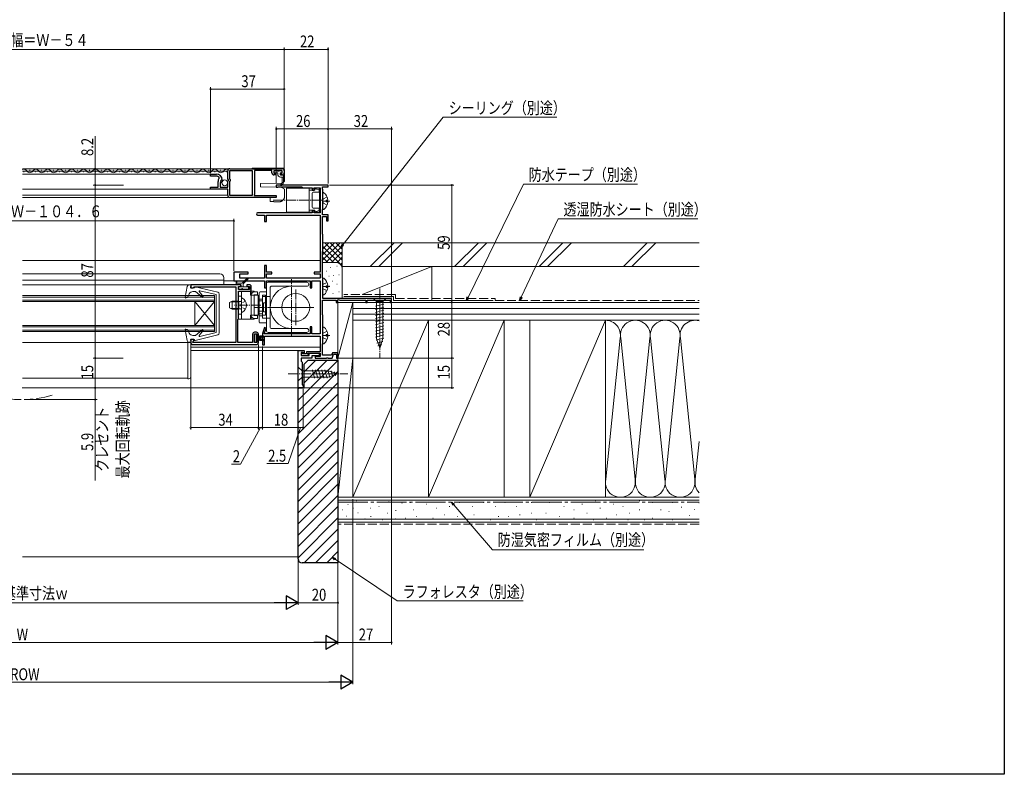
# Model space of a CAD drawing. Extents: x 0 to 990, y 0 to 1603.
# Drawn here: x 495 to 990, y 0 to 379 of the extents above; entities that cross this region are included whole.
import ezdxf

# ---------------------------------------------------------------- set-up
doc = ezdxf.new("R2010")
doc.units = 0
for name, pattern in [('YCENTER_1', [13, 10, -1, 1, -1]), ('YDIVIDE_1', [15, 10, -1, 1, -1, 1, -1]), ('YHIDDEN_1', [4, 3, -1])]:
    doc.linetypes.add(name, pattern=pattern)
for name, color, linetype, lineweight in [('YKK_11', 7, 'CONTINUOUS', 30), ('YKK_12', 2, 'CONTINUOUS', 13), ('YKK_13', 4, 'CONTINUOUS', 13), ('YKK_D', 6, 'CONTINUOUS', 13), ('YSS_K', 3, 'CONTINUOUS', 13)]:
    doc.layers.add(name, color=color, linetype=linetype, lineweight=lineweight)
doc.layers.add('YKK_ZWAK', color=7, linetype='CONTINUOUS')
doc.styles.get("Standard").update_dxf_attribs({"font": 'txt', "bigfont": 'EXTFONT'})

msp = doc.modelspace()

# ---------------------------------------------------------------- linework, layer by layer
at = {"layer": 'YKK_11', "color": 0, "linetype": 'ByBlock', "lineweight": -2, "ltscale": 0.5}
for p, q in [((599.6, 299.48), (599.6, 303.51)), ((600.6, 304.51), (627, 304.51)), ((600.7, 299.21), (600.7, 303.61)), ((600.7, 303.61), (611.9, 303.61)), ((611.9, 303.61), (611.9, 291.01)), ((621.8, 303.61), (613.1, 303.61)), ((613.1, 303.61), (613.1, 291.51)), ((621.8, 302.41), (621.8, 303.61)), ((627, 303.51), (622.8, 303.51)), ((622.8, 303.51), (622.8, 302.21)), ((622.8, 302.21), (623.7, 302.21)), ((623.7, 302.21), (623.7, 301.41)), ((626.1, 301.41), (626.1, 302.21)), ((626.1, 302.21), (627, 302.21)), ((627, 302.21), (627, 303.51)), ((628, 303.51), (628, 302.41)), ((591, 300.81), (591, 301.81)), ((591, 301.81), (593.9, 301.81)), ((593.9, 300.81), (591, 300.81)), ((594.7, 295.21), (594.7, 298.11)), ((595.28, 299.51), (595.28, 300.21)), ((596.41, 297.51), (595.8, 297.51)), ((595.8, 297.51), (595.8, 295.31)), ((596.23, 298.8), (595.96, 298.33)), ((595.96, 298.33), (596.52, 297.77)), ((596.55, 298.71), (596.23, 298.8)), ((596.52, 297.77), (596.41, 297.51)), ((596.8, 298.91), (596.55, 298.71)), ((600.05, 298.94), (599.6, 299.48)), ((599.6, 298.31), (599.9, 298.61)), ((599.6, 295.31), (599.6, 298.31)), ((599.9, 298.61), (600.05, 298.94)), ((600.9, 299.01), (600.7, 299.21)), ((600.7, 298.21), (600.9, 298.41)), ((600.7, 291.01), (600.7, 298.21)), ((600.9, 298.41), (600.9, 299.01)), ((623.7, 301.41), (622.8, 301.41)), ((627, 301.41), (626.1, 301.41)), ((591, 294.21), (591, 295.21)), ((591, 295.21), (594.7, 295.21)), ((599.6, 294.21), (591, 294.21)), ((595.8, 295.31), (599.6, 295.31)), ((599.6, 291.11), (599.6, 294.21)), ((639.04, 296.31), (624, 296.31)), ((624, 296.31), (624, 295.31)), ((624, 295.31), (624.7, 295.31)), ((624.7, 295.31), (624.87, 295.36)), ((624.87, 295.36), (625.03, 295.41)), ((625.03, 295.41), (636.71, 295.41)), ((636.71, 295.41), (637, 295.16)), ((637, 295.16), (637.3, 294.91)), ((637.3, 294.91), (642.1, 294.91)), ((639.22, 296.19), (639.04, 296.31)), ((639.77, 296.19), (639.22, 296.19)), ((639.96, 296.31), (639.77, 296.19)), ((650, 296.31), (639.96, 296.31)), ((642.1, 294.91), (642.1, 293.81)), ((642.1, 293.81), (643, 293.81)), ((643, 293.81), (643, 294.91)), ((643, 294.91), (646, 294.91)), ((646, 294.91), (646, 282.4)), ((647.2, 294.45), (647.2, 295.41)), ((647.2, 295.41), (650, 295.41)), ((647.3, 294.23), (647.2, 294.45)), ((647.4, 294.01), (647.3, 294.23)), ((647.4, 284.31), (647.4, 294.01)), ((650, 295.41), (650, 296.31)), ((624, 290.11), (600.6, 290.11)), ((611.9, 291.01), (600.7, 291.01)), ((613.1, 291.51), (612.8, 291.33)), ((612.8, 291.33), (612.8, 291.01)), ((612.8, 291.01), (624, 291.01)), ((624, 291.01), (624, 290.11)), ((642.1, 282.4), (614.6, 282.4)), ((643, 283.5), (642.1, 283.5)), ((642.1, 283.5), (642.1, 282.4)), ((643, 282.4), (643, 283.5)), ((646, 282.4), (643, 282.4)), ((647.2, 283.86), (647.3, 284.08)), ((647.2, 281.31), (647.2, 283.86)), ((647.3, 284.08), (647.4, 284.31)), ((614.6, 281.2), (618, 281.2)), ((618, 281.2), (618, 277.9)), ((618, 277.9), (619, 277.9)), ((619, 277.9), (619, 281.2)), ((619, 281.2), (646, 281.2)), ((646, 281.2), (646, 252.51)), ((650, 281.31), (647.2, 281.31)), ((647.2, 271.91), (647.2, 280.41)), ((647.2, 280.41), (649.2, 280.41)), ((649.2, 280.41), (649.2, 278.31)), ((649.2, 278.31), (650, 278.31)), ((650, 278.31), (650, 281.31)), ((647.3, 271.69), (647.2, 271.91)), ((647.4, 271.47), (647.3, 271.69)), ((647.4, 263.11), (647.4, 271.47)), ((647.2, 262.66), (647.3, 262.88)), ((647.2, 249.85), (647.2, 262.66)), ((647.3, 262.88), (647.4, 263.11)), ((609.8, 252.5), (602.7, 252.5)), ((602.7, 252.5), (602.7, 248.2)), ((609.8, 251.6), (609.8, 252.5)), ((619, 255.9), (618, 255.9)), ((618, 255.9), (618, 249.5)), ((619, 252.51), (619, 255.9)), ((621.8, 252.51), (619, 252.51)), ((621.8, 251.71), (621.8, 252.51)), ((646, 252.51), (643, 252.51)), ((643, 252.51), (643, 251.71)), ((602.7, 248.2), (618, 248.2)), ((605.7, 249.5), (605.7, 251.6)), ((605.7, 251.6), (609.8, 251.6)), ((618, 249.5), (605.7, 249.5)), ((618, 248.2), (618, 244.6)), ((619, 249.5), (619, 251.71)), ((619, 251.71), (621.8, 251.71)), ((646, 249.5), (619, 249.5)), ((619, 244.6), (619, 248.2)), ((619, 248.2), (641, 248.2)), ((641, 248.2), (641, 244.6)), ((641.9, 244.6), (641.9, 248.2)), ((641.9, 248.2), (646, 248.2)), ((643, 251.71), (646, 251.71)), ((646, 251.71), (646, 249.5)), ((646, 248.2), (646, 221.5)), ((647.3, 249.63), (647.2, 249.85)), ((647.4, 249.41), (647.3, 249.63)), ((647.4, 239.31), (647.4, 249.41)), ((606.2, 246.2), (581, 246.2)), ((581, 246.2), (581, 244.7)), ((581, 244.7), (582.2, 244.7)), ((582.2, 244.7), (582.49, 244.95)), ((582.49, 244.95), (582.79, 245.2)), ((582.79, 245.2), (603.6, 245.2)), ((603.6, 245.2), (603.6, 217.1)), ((605, 243.8), (605, 245.3)), ((605, 245.3), (606.2, 245.3)), ((610.5, 243.8), (605, 243.8)), ((605, 229.2), (605, 242.9)), ((605, 242.9), (610.4, 242.9)), ((606.2, 245.3), (606.2, 246.2)), ((610.4, 246.2), (609.2, 246.2)), ((609.2, 246.2), (609.2, 245.3)), ((609.2, 245.3), (610.5, 245.3)), ((610.5, 245.3), (610.5, 243.8)), ((611.4, 243.9), (611.4, 245.2)), ((618, 244.6), (619, 244.6)), ((641, 244.6), (641.9, 244.6)), ((647.2, 231.25), (647.2, 238.41)), ((647.2, 238.41), (654.1, 238.41)), ((682, 239.31), (647.4, 239.31)), ((654.1, 238.41), (654.1, 237.31)), ((655, 238.58), (655.3, 238.75)), ((655, 237.31), (655, 238.58)), ((655.3, 238.75), (655.9, 238.41)), ((655.9, 238.41), (669, 238.41)), ((669, 238.41), (669, 237.31)), ((669.7, 237.31), (669.7, 238.41)), ((669.7, 238.41), (681.3, 238.41)), ((681.3, 238.41), (681.3, 237.31)), ((682, 237.31), (682, 239.31)), ((654.1, 237.31), (655, 237.31)), ((669, 237.31), (669.7, 237.31)), ((681.3, 237.31), (682, 237.31)), ((604.6, 228.64), (604.8, 228.92)), ((604.6, 217.1), (604.6, 228.64)), ((604.8, 228.92), (605, 229.2)), ((647.3, 231.03), (647.2, 231.25)), ((647.4, 230.81), (647.3, 231.03)), ((647.4, 216.61), (647.4, 230.81)), ((618.03, 224.67), (617, 221.7)), ((617.99, 221.5), (618.97, 224.34)), ((618.97, 224.34), (618.03, 224.67)), ((641.9, 225), (641, 225)), ((641, 225), (641, 221.5)), ((641.9, 221.5), (641.9, 225)), ((582.5, 218.7), (581, 218.7)), ((581, 218.7), (581, 217.1)), ((582, 217.51), (582.25, 217.81)), ((582.25, 217.81), (582.5, 218.1)), ((582.5, 218.1), (582.5, 218.7)), ((612.1, 221.3), (612.1, 217.1)), ((613, 217.1), (613, 221.5)), ((613, 221.5), (614.2, 221.5)), ((614, 222.3), (613.1, 222.3)), ((614.2, 221.5), (614.2, 220.7)), ((614.2, 220.7), (615, 220.7)), ((615, 217.9), (614.2, 217.9)), ((614.2, 217.9), (614.2, 217.1)), ((615, 220.7), (615, 221.3)), ((615, 217.1), (615, 217.9)), ((617, 221.7), (617, 215.9)), ((641, 221.5), (617.99, 221.5)), ((618, 215.9), (618, 220.4)), ((618, 220.4), (646, 220.4)), ((646, 221.5), (641.9, 221.5)), ((646, 220.4), (646, 212.51)), ((582, 217.1), (582, 217.51)), ((603.6, 217.1), (582, 217.1)), ((582, 216.1), (614, 216.1)), ((612.1, 217.1), (604.6, 217.1)), ((614.2, 217.1), (613, 217.1)), ((617, 215.9), (618, 215.9)), ((635, 194.3), (635, 213.1)), ((635, 213.1), (638, 213.1)), ((638, 213.1), (638, 211.9)), ((647.2, 216.16), (647.3, 216.38)), ((647.2, 210.71), (647.2, 216.16)), ((647.3, 216.38), (647.4, 216.61)), ((637.3, 212.1), (636.5, 212.1)), ((636.5, 212.1), (636.5, 210.6)), ((637, 211.81), (636.5, 211.81)), ((636.5, 211.81), (636.5, 210.61)), ((636.5, 210.61), (640, 210.61)), ((636.5, 210.6), (640.5, 210.6)), ((641.8, 209.3), (636.5, 209.3)), ((636.5, 209.3), (636.5, 207.8)), ((637.4, 211.41), (637, 211.81)), ((637.5, 211.9), (637.3, 212.1)), ((639.2, 211.41), (637.4, 211.41)), ((638, 211.9), (637.5, 211.9)), ((646, 212.51), (639.2, 212.51)), ((639.2, 212.51), (639.2, 211.41)), ((640, 210.61), (640, 211.71)), ((640, 211.71), (646, 211.71)), ((640.5, 210.6), (640.5, 211.7)), ((640.5, 211.7), (645.5, 211.7)), ((645.5, 210.4), (641.8, 210.4)), ((641.8, 210.4), (641.8, 209.3)), ((646, 210.11), (643.5, 210.11)), ((643.5, 210.11), (643.5, 209.31)), ((643.5, 209.31), (649.24, 209.31)), ((645.5, 211.7), (645.5, 210.4)), ((646, 211.71), (646, 210.11)), ((651.76, 210.71), (647.2, 210.71)), ((649.24, 209.31), (649.42, 209.43)), ((649.42, 209.43), (649.97, 209.43)), ((649.97, 209.43), (650.16, 209.31)), ((650.16, 209.31), (652.1, 209.31)), ((652.23, 212.01), (651.76, 210.71)), ((652.1, 209.31), (652.79, 211.21)), ((655, 212.01), (652.23, 212.01)), ((652.79, 211.21), (654.2, 211.21)), ((654.2, 211.21), (654.2, 209.31)), ((654.2, 209.31), (655, 209.31)), ((655, 209.31), (655, 212.01)), ((636.5, 207.8), (637, 207.3)), ((637, 207.3), (637, 195.8)), ((637.5, 194.3), (635, 194.3)), ((637, 195.8), (637.5, 195.8)), ((637.5, 195.8), (637.5, 194.3))]:
    msp.add_line(p, q, dxfattribs=at)
for centre, radius, start, end in [((600.6, 303.51), 1, 89.9982, 179.9982), ((622.8, 302.41), 1, 180, 270), ((627, 303.51), 1, 360, 89.9978), ((627, 302.41), 1, 270, 360), ((593.9, 298.91), 2.9, 360, 90), ((593.9, 298.91), 1.9, 43.1325, 90), ((596.7, 298.11), 2, 135.3426, 179.9999), ((600.6, 291.11), 1, 179.9982, 269.9982), ((614.6, 281.8), 0.6, 90, 270), ((610.4, 245.2), 1, 0, 90), ((610.4, 243.9), 1, 270, 360), ((613.1, 221.3), 1, 90, 180), ((614, 221.3), 1, 0, 90), ((582, 217.1), 1, 180, 270), ((614, 217.1), 1, 270, 360)]:
    msp.add_arc(centre, radius, start, end, dxfattribs=at)
at = {"layer": 'YKK_12', "linetype": 'Continuous', "ltscale": 0.5}
for p, q in [((611.9, 304.51), (496.33, 304.51)), ((497.2, 303.01), (497, 303.01)), ((500.2, 303.77), (500, 303.77)), ((503.2, 303.01), (503, 303.01)), ((506.2, 303.77), (506, 303.77)), ((509.2, 303.01), (509, 303.01)), ((512.2, 303.77), (512, 303.77)), ((515.2, 303.01), (515, 303.01)), ((518.2, 303.77), (518, 303.77)), ((521.2, 303.01), (521, 303.01)), ((524.2, 303.77), (524, 303.77)), ((527.2, 303.01), (527, 303.01)), ((530.2, 303.77), (530, 303.77)), ((533.2, 303.01), (533, 303.01)), ((536.2, 303.77), (536, 303.77)), ((539.2, 303.01), (539, 303.01)), ((542.2, 303.77), (542, 303.77)), ((545.2, 303.01), (545, 303.01)), ((545.2, 303.01), (545, 303.01)), ((548.2, 303.77), (548, 303.77)), ((551.2, 303.01), (551, 303.01)), ((554.2, 303.77), (554, 303.77)), ((557.2, 303.01), (557, 303.01)), ((560.2, 303.77), (560, 303.77)), ((563.2, 303.01), (563, 303.01)), ((566.2, 303.77), (566, 303.77)), ((569.2, 303.01), (569, 303.01)), ((572.2, 303.77), (572, 303.77)), ((575.2, 303.01), (575, 303.01)), ((578.2, 303.77), (578, 303.77)), ((581.2, 303.01), (581, 303.01)), ((584.2, 303.77), (584, 303.77)), ((587.2, 303.01), (587, 303.01)), ((590.2, 303.77), (590, 303.77)), ((593.2, 303.01), (593, 303.01)), ((596.2, 303.77), (596, 303.77)), ((599.2, 303.01), (599, 303.01)), ((592.5, 301.8), (496.33, 301.8)), ((591.1, 294.2), (496.33, 294.2)), ((599.6, 291.3), (496.33, 291.3)), ((599.8, 290.11), (496.33, 290.11)), ((646, 258.36), (496.33, 258.37)), ((496.33, 251.7), (595.6, 251.7)), ((496.33, 248.46), (597.6, 248.46)), ((597.6, 249.7), (597.6, 246.2)), ((603.17, 248.21), (597.6, 248.21)), ((496.33, 246.2), (581, 246.2)), ((581, 246.2), (581, 244.7)), ((603.6, 218.7), (603.6, 244.7)), ((496.33, 240.7), (593, 240.7)), ((496.33, 240), (593, 240)), ((496.33, 238.4), (593, 238.4)), ((496.33, 237.7), (593, 237.7)), ((593, 225.7), (583, 237.7)), ((593, 237.7), (583, 225.7)), ((583, 225.7), (583, 237.7)), ((593, 222.7), (593, 240.7)), ((496.33, 225.7), (593, 225.7)), ((496.33, 225), (593, 225)), ((496.33, 223.4), (593, 223.4)), ((496.33, 222.7), (593, 222.7)), ((581, 217.1), (496.33, 217.1)), ((579.5, 217.1), (579.5, 199.2)), ((496.33, 199.2), (579.5, 199.2)), ((635.26, 194.31), (496.25, 194.31))]:
    msp.add_line(p, q, dxfattribs=at)
at = {"layer": 'YKK_12'}
for p, q in [((599.6, 303.31), (496.33, 303.31)), ((646, 214.71), (581, 214.71)), ((635, 213.11), (581, 213.11))]:
    msp.add_line(p, q, dxfattribs=at)
at = {"layer": 'YKK_12', "linetype": 'Continuous', "ltscale": 0.5}
for centre, radius, start, end in [((497.1, 302.55), 1.72, 29.1994, 116.6052), ((500.1, 304.22), 1.72, 209.1906, 330.8094), ((503.1, 302.55), 1.72, 29.1994, 150.8006), ((506.1, 304.22), 1.72, 209.1906, 330.8094), ((509.1, 302.55), 1.72, 29.1994, 150.8006), ((512.1, 304.22), 1.72, 209.1906, 330.8094), ((515.1, 302.55), 1.72, 29.1994, 150.8006), ((518.1, 304.22), 1.72, 209.1906, 330.8094), ((521.1, 302.55), 1.72, 29.1994, 150.8006), ((524.1, 304.22), 1.72, 209.1906, 330.8094), ((527.1, 302.55), 1.72, 29.1994, 150.8006), ((530.1, 304.22), 1.72, 209.1906, 330.8094), ((533.1, 302.55), 1.72, 29.1994, 150.8006), ((536.1, 304.22), 1.72, 209.1906, 330.8094), ((539.1, 302.55), 1.72, 29.1994, 150.8006), ((542.1, 304.22), 1.72, 209.1906, 330.8094), ((542.1, 304.22), 1.72, 273.3365, 330.8094), ((545.1, 302.55), 1.72, 29.1994, 150.8006), ((545.1, 302.55), 1.72, 29.1994, 150.8006), ((548.1, 304.22), 1.72, 209.1906, 330.8094), ((551.1, 302.55), 1.72, 29.1994, 150.8006), ((554.1, 304.22), 1.72, 209.1906, 330.8094), ((554.1, 304.22), 1.72, 273.3365, 330.8094), ((557.1, 302.55), 1.72, 29.1994, 150.8006), ((560.1, 304.22), 1.72, 209.1906, 330.8094), ((563.1, 302.55), 1.72, 29.1994, 150.8006), ((566.1, 304.22), 1.72, 209.1906, 330.8094), ((569.1, 302.55), 1.72, 29.1994, 150.8006), ((572.1, 304.22), 1.72, 209.1906, 330.8094), ((575.1, 302.55), 1.72, 29.1994, 150.8006), ((578.1, 304.22), 1.72, 209.1906, 330.8094), ((581.1, 302.55), 1.72, 29.1994, 150.8006), ((584.1, 304.22), 1.72, 209.1906, 330.8094), ((587.1, 302.55), 1.72, 29.1994, 150.8006), ((590.1, 304.22), 1.72, 209.1906, 330.8094), ((593.1, 302.55), 1.72, 29.1994, 150.8006), ((596.1, 304.22), 1.72, 209.1906, 330.8094), ((599.1, 302.55), 1.72, 65.744, 150.8006), ((595.6, 249.7), 2, 0, 90)]:
    msp.add_arc(centre, radius, start, end, dxfattribs=at)
at = {"layer": 'YKK_12', "linetype": 'YDIVIDE_1', "ltscale": 1.5}
msp.add_arc((496.24, 241.71), 53.3, 253.4039, 286.4678, dxfattribs=at)
at = {"layer": 'YKK_13', "linetype": 'Continuous', "ltscale": 0.5}
for p, q in [((611.9, 304.81), (627.2, 304.81)), ((611.9, 304.51), (611.9, 304.81)), ((623, 302.71), (623, 303.21)), ((623.3, 303.51), (624.2, 303.51)), ((624.7, 302.41), (623.3, 302.41)), ((624.5, 303.21), (625.3, 303.21)), ((624.7, 301.81), (624.7, 302.41)), ((625.6, 303.51), (626.5, 303.51)), ((626.5, 302.41), (625.9, 302.41)), ((625.9, 302.41), (625.9, 301.71)), ((626.8, 303.21), (626.8, 302.71)), ((628.2, 303.81), (628.2, 302.81)), ((628.2, 302.81), (628.2, 298.73)), ((616, 297.01), (626.7, 297.19)), ((616, 295.41), (616, 297.01)), ((627.7, 300.31), (626.2, 300.31)), ((626.4, 301.21), (627.4, 301.21)), ((626.7, 297.19), (627.02, 297.41)), ((627, 300.31), (627, 298.27)), ((627.02, 297.41), (627.2, 297.53)), ((627.75, 297.9), (627.2, 297.53)), ((627.7, 298.32), (627.7, 300.91)), ((626.4, 295.22), (616, 295.41)), ((627.2, 294.89), (626.94, 295.06)), ((627.75, 294.52), (627.2, 294.89)), ((628.2, 293.68), (628.2, 290.81)), ((645.8, 294.7), (629.2, 294.7)), ((629.2, 294.7), (629.2, 282.6)), ((640.6, 282.6), (640.6, 294.7)), ((640.6, 293.65), (643.3, 293.65)), ((642.1, 293.65), (643.2, 293.65)), ((642.1, 292.15), (642.1, 285.15)), ((642.1, 292.15), (642.1, 285.15)), ((645.5, 292.65), (642.6, 292.65)), ((643.3, 294.45), (645.12, 294)), ((643.3, 293.65), (643.3, 294.45)), ((645.5, 292.65), (645.5, 293.52)), ((645.8, 294.7), (645.8, 282.6)), ((621, 287.96), (621, 290.11)), ((622.7, 287.96), (621, 287.96)), ((622.7, 287.81), (622.7, 287.96)), ((625.2, 287.81), (622.7, 287.81)), ((645.8, 282.6), (629.2, 282.6)), ((640.6, 283.65), (643.3, 283.65)), ((645.5, 284.65), (642.6, 284.65)), ((643.3, 283.65), (643.3, 282.85)), ((643.3, 282.85), (645.12, 283.31)), ((645.5, 284.65), (645.5, 283.79)), ((603.81, 247.85), (603.81, 246.2)), ((604.11, 246.9), (604.11, 247.85)), ((609.39, 249.43), (606.86, 246.9)), ((609.81, 249.15), (607.71, 247.04)), ((578.2, 239.85), (579.15, 245.28)), ((580.14, 246.1), (581, 246.1)), ((580.8, 244.7), (581, 246.1)), ((582.8, 244.7), (580.8, 244.7)), ((583.4, 242.7), (582.02, 242.7)), ((582.8, 244.7), (582.8, 244.9)), ((583.17, 245.19), (594.54, 242.39)), ((583.4, 242.7), (586.77, 239.87)), ((587.2, 240.29), (585.26, 242.72)), ((585.57, 243.19), (593.8, 241.2)), ((603.81, 246.2), (606.31, 246.2)), ((604.11, 246.9), (606.86, 246.9)), ((605, 228.9), (605, 242.9)), ((605, 242.9), (612.9, 242.9)), ((605.01, 244.7), (605.01, 244.4)), ((605.41, 245.1), (606.31, 245.1)), ((606.56, 244), (605.41, 244)), ((606.31, 246.2), (606.31, 245.1)), ((606.31, 245.1), (609.71, 245.1)), ((606.5, 228.9), (606.5, 242.9)), ((609.71, 244), (607.16, 244)), ((607.41, 245.1), (607.41, 246.34)), ((610.11, 244.7), (610.11, 244.4)), ((611, 242.9), (611, 240.9)), ((611.4, 240.9), (611.4, 242.9)), ((612.9, 242.9), (612.9, 242.6)), ((612.9, 242.6), (614.5, 242.6)), ((614.5, 242.6), (614.5, 241.1)), ((615.9, 242.65), (619, 242.65)), ((619, 246.4), (619, 223.2)), ((639.3, 247.4), (620, 247.4)), ((621, 224.7), (621, 244.9)), ((631.6, 245.4), (621.5, 245.4)), ((639.3, 245.4), (631.6, 245.4)), ((578.6, 239.52), (579.3, 239.77)), ((579.3, 239.77), (580.24, 241.61)), ((593.8, 241.2), (593.8, 222.2)), ((595.3, 241.42), (595.3, 221.99)), ((601.9, 237.9), (600.5, 237.2)), ((605.1, 237.9), (601.9, 237.9)), ((601.9, 237.9), (601.9, 233.9)), ((606.5, 240.4), (605, 240.4)), ((605.1, 237.9), (605.1, 233.9)), ((605.1, 237.9), (605.91, 237.76)), ((605.1, 237.52), (606.11, 237.76)), ((606.5, 232.31), (606.5, 239.5)), ((612.9, 240.9), (611, 240.9)), ((611.4, 240.9), (611.4, 241.2)), ((611.4, 230.9), (611.4, 240.9)), ((612.9, 230.7), (612.9, 241.1)), ((614.5, 241.1), (612.9, 241.1)), ((612.9, 230.9), (612.9, 240.9)), ((612.9, 240.9), (614.9, 240.9)), ((614.9, 240.9), (614.9, 230.9)), ((614.9, 232.9), (614.9, 238.9)), ((617, 238.9), (614.9, 238.9)), ((615.4, 227.45), (615.4, 242.15)), ((617, 238.99), (615.4, 238.99)), ((615.4, 238.05), (617, 238.05)), ((617, 240.9), (618.5, 240.9)), ((617, 240.9), (617, 230.9)), ((617, 240.3), (617, 229.3)), ((619, 240.3), (617, 240.3)), ((618.5, 240.9), (618.5, 230.9)), ((621, 240.3), (619, 240.3)), ((679.1, 239.31), (672.9, 239.31)), ((672.9, 239.31), (674.45, 237.76)), ((674.45, 237.76), (674.45, 219.22)), ((677.55, 237.76), (674.45, 237.76)), ((679.1, 239.31), (677.55, 237.76)), ((677.55, 219.22), (677.55, 237.76)), ((600.5, 237.2), (600.5, 234.6)), ((600.5, 234.6), (601.9, 233.9)), ((605.1, 237.52), (601.14, 237.52)), ((605.1, 234.28), (601.14, 234.28)), ((605.1, 233.9), (601.9, 233.9)), ((605.1, 234.28), (606.11, 234.04)), ((605.1, 233.9), (605.91, 234.05)), ((617, 232.9), (614.9, 232.9)), ((617.5, 232.55), (617.5, 237.05)), ((619, 237.05), (617.5, 237.05)), ((673.9, 235.33), (678.1, 236.45)), ((673.9, 233.78), (678.1, 234.9)), ((673.9, 232.22), (678.1, 233.35)), ((606.5, 231.4), (605, 231.4)), ((612.9, 228.9), (605, 228.9)), ((612.9, 230.9), (611, 230.9)), ((611, 230.9), (611, 228.9)), ((611.4, 228.9), (611.4, 230.9)), ((614.9, 230.9), (612.9, 230.9)), ((612.9, 230.7), (614.5, 230.7)), ((614.5, 229.2), (612.9, 229.2)), ((612.9, 228.9), (612.9, 229.2)), ((614.5, 230.7), (614.5, 229.2)), ((615.4, 231.55), (617, 231.55)), ((617, 230.61), (615.4, 230.61)), ((618.5, 230.9), (617, 230.9)), ((619, 229.3), (617, 229.3)), ((619, 232.55), (617.5, 232.55)), ((621, 229.3), (619, 229.3)), ((673.9, 230.67), (678.1, 231.8)), ((673.9, 229.12), (678.1, 230.24)), ((673.9, 227.56), (678.1, 228.69)), ((578.2, 223.55), (579.15, 218.13)), ((578.6, 223.88), (579.4, 223.59)), ((579.4, 223.59), (580.25, 221.83)), ((583.4, 220.7), (586.77, 223.53)), ((587.2, 223.12), (585.26, 220.69)), ((619, 226.95), (615.9, 226.95)), ((621.5, 224.2), (631.6, 224.2)), ((631.6, 224.2), (639.3, 224.2)), ((673.9, 226.01), (678.1, 227.14)), ((673.9, 224.46), (678.1, 225.58)), ((673.9, 222.91), (678.1, 224.03)), ((582.8, 218.7), (580.8, 218.7)), ((580.8, 218.7), (581, 217.3)), ((583.4, 220.7), (582.05, 220.7)), ((582.8, 218.7), (582.8, 218.5)), ((583.17, 218.21), (594.54, 221.02)), ((585.57, 220.21), (593.8, 222.2)), ((613, 221.27), (613.85, 221.27)), ((613, 217.27), (613, 221.27)), ((613.85, 221.27), (613.85, 217.27)), ((613.85, 220.27), (617.5, 220.64)), ((617.5, 220.39), (613.85, 220.07)), ((617.5, 220.14), (613.85, 219.87)), ((613.85, 219.67), (617.5, 219.89)), ((613.85, 219.47), (616.5, 219.53)), ((613.85, 219.07), (616.5, 219.02)), ((613.85, 218.87), (617.5, 218.66)), ((617.5, 218.41), (613.85, 218.67)), ((617.5, 218.16), (613.85, 218.47)), ((613.85, 218.27), (617.5, 217.91)), ((620, 222.2), (639.3, 222.2)), ((673.9, 221.35), (678.1, 222.48)), ((673.9, 219.8), (678.1, 220.93)), ((674.16, 218.32), (678.1, 219.37)), ((676, 214.31), (674.45, 219.22)), ((676, 214.31), (677.55, 219.22)), ((579.5, 198.9), (579.5, 217.1)), ((580.14, 217.3), (581, 217.3)), ((581, 199.9), (581, 217.1)), ((613.85, 217.27), (613, 217.27)), ((674.61, 216.88), (677.64, 217.7)), ((675.06, 215.45), (677.11, 216)), ((635, 204.81), (635, 197.81)), ((635, 204.81), (636.95, 202.86)), ((643.29, 199.21), (642.17, 203.41)), ((644.85, 199.21), (643.72, 203.41)), ((646.4, 199.21), (645.27, 203.41)), ((647.95, 199.21), (646.83, 203.41)), ((649.5, 199.21), (648.38, 203.41)), ((650.99, 199.46), (649.93, 203.41)), ((652.42, 199.92), (651.61, 202.95)), ((580, 198.9), (579.5, 198.9)), ((635, 197.81), (636.95, 199.76)), ((650.08, 202.86), (636.95, 202.86)), ((636.95, 202.86), (636.95, 199.76)), ((636.95, 199.76), (650.08, 199.76)), ((655, 201.31), (650.08, 202.86)), ((655, 201.31), (650.08, 199.76)), ((653.85, 200.37), (653.3, 202.42))]:
    msp.add_line(p, q, dxfattribs=at)
at = {"layer": 'YKK_13', "linetype": 'Continuous', "ltscale": 1.5}
for p, q in [((647.45, 284.3), (647.45, 292.25)), ((649.05, 287.85), (649.05, 288.7)), ((649.93, 288.7), (649.05, 288.7)), ((649.93, 287.85), (649.05, 287.85)), ((647.44, 241.3), (647.44, 249.25)), ((649.04, 244.85), (649.04, 245.7)), ((649.92, 245.7), (649.04, 245.7)), ((649.92, 244.85), (649.04, 244.85)), ((647.43, 216.7), (647.43, 224.65)), ((649.03, 220.25), (649.03, 221.1)), ((649.92, 221.1), (649.03, 221.1)), ((649.92, 220.25), (649.03, 220.25))]:
    msp.add_line(p, q, dxfattribs=at)
at = {"layer": 'YKK_13', "linetype": 'YCENTER_1', "ltscale": 0.5}
for p, q in [((647.01, 288.65), (622.34, 288.65)), ((631.6, 220.48), (631.6, 249.03)), ((633.8, 225.8), (633.8, 243.8)), ((676, 244.31), (676, 209.31)), ((616.18, 235.9), (603.06, 235.9)), ((613.11, 234.8), (642.25, 234.8)), ((642.8, 234.8), (624.8, 234.8)), ((630, 201.31), (660, 201.31))]:
    msp.add_line(p, q, dxfattribs=at)
at = {"layer": 'YKK_13', "linetype": 'YHIDDEN_1', "ltscale": 1.5}
for p, q in [((647.66, 289.42), (647.45, 289.02)), ((647.66, 287.13), (647.45, 287.53)), ((649.53, 290.35), (647.66, 289.42)), ((649.52, 286.2), (647.66, 287.13)), ((647.65, 246.42), (647.44, 246.02)), ((647.65, 244.13), (647.44, 244.53)), ((649.52, 247.35), (647.65, 246.42)), ((649.52, 243.2), (647.65, 244.13)), ((649.51, 222.75), (647.65, 221.82)), ((647.65, 221.82), (647.43, 221.42)), ((647.65, 219.53), (647.43, 219.93)), ((649.51, 218.6), (647.65, 219.53))]:
    msp.add_line(p, q, dxfattribs=at)
at = {"layer": 'YKK_13', "linetype": 'YCENTER_1', "ltscale": 1.5}
for p, q in [((650.95, 288.28), (647.45, 288.28)), ((650.94, 245.28), (647.44, 245.28)), ((650.93, 220.68), (647.43, 220.68))]:
    msp.add_line(p, q, dxfattribs=at)
at = {"layer": 'YKK_13', "linetype": 'YHIDDEN_1', "ltscale": 0.5}
for p, q in [((608.46, 237.95), (606.65, 237.05)), ((606.04, 235.9), (606.65, 237.05)), ((606.04, 235.9), (606.65, 234.76)), ((608.46, 233.85), (606.65, 234.76))]:
    msp.add_line(p, q, dxfattribs=at)
at = {"layer": 'YKK_13', "linetype": 'Continuous', "ltscale": 0.5}
for centre, radius in [((598.1, 297.42), 1.45), ((633.8, 234.8), 7)]:
    msp.add_circle(centre, radius, dxfattribs=at)
for centre, radius, start, end in [((623.3, 303.21), 0.3, 90, 180), ((623.3, 302.71), 0.3, 180, 270), ((624.2, 303.21), 0.3, 0, 90), ((625.6, 303.21), 0.3, 90, 180), ((626.5, 303.21), 0.3, 0, 90), ((626.5, 302.71), 0.3, 270, 0), ((627.2, 303.81), 1, 0, 90), ((626.2, 301.81), 1.5, 180, 270), ((626.4, 301.71), 0.5, 180, 270), ((624.5, 298.27), 2.5, 315.5847, 0), ((624.7, 298.32), 3, 311.8103, 0), ((627.4, 300.91), 0.3, 0, 90), ((626.5, 296.31), 0.3, 135.5847, 311.8103), ((642.6, 292.15), 0.5, 90, 180), ((645, 293.52), 0.5, 359.9999, 75.9999), ((642.6, 285.15), 0.5, 180, 270), ((645, 283.79), 0.5, 284.0001, 0.0001), ((603.96, 247.85), 0.15, 0, 180), ((609.56, 249.25), 0.25, 315, 135), ((580.14, 245.1), 1, 90, 170.0554), ((582.02, 240.7), 2, 90, 152.8748), ((583.1, 244.9), 0.3, 76.1452, 180), ((585.5, 242.9), 0.3, 76.3956, 218.5683), ((605.41, 244.7), 0.4, 90, 180), ((605.41, 244.4), 0.4, 180, 270), ((606.86, 244), 0.3, 0, 180), ((608.41, 246.34), 1, 135, 180), ((609.71, 244.7), 0.4, 0, 90), ((609.71, 244.4), 0.4, 270, 0), ((612.9, 241.1), 1.5, 90, 180), ((615.9, 242.15), 0.5, 90, 180), ((620, 246.4), 1, 89.9988, 180), ((631.6, 234.8), 10.6, 89.9988, 269.9999), ((621.5, 244.9), 0.5, 89.9988, 180), ((639.3, 246.4), 1, 270, 89.9983), ((578.5, 239.8), 0.3, 170.0554, 290), ((586.96, 240.1), 0.3, 230, 38.5683), ((594.3, 241.42), 1, 360, 76.1452), ((606, 238.25), 0.5, 259.909, 0), ((606.65, 239.5), 0.154, 62.719, 180), ((604.8, 235.9), 4.2, 297.281, 62.719), ((606, 233.56), 0.5, 0, 100.091), ((606.65, 232.31), 0.154, 180, 297.281), ((612.9, 230.7), 1.5, 180, 270), ((578.5, 223.6), 0.3, 70, 189.9445), ((586.96, 223.3), 0.3, 321.4317, 130), ((615.9, 227.45), 0.5, 180, 270), ((620, 223.2), 1, 180, 270), ((621.5, 224.7), 0.5, 180, 270), ((639.3, 223.2), 1, 270, 90), ((580.14, 218.3), 1, 189.9445, 270), ((582.05, 222.7), 2, 205.8338, 270), ((583.1, 218.5), 0.3, 180, 283.8548), ((585.5, 220.5), 0.3, 141.4317, 283.6044), ((594.3, 221.99), 1, 283.8548, 360), ((580, 199.9), 1, 270, 0)]:
    msp.add_arc(centre, radius, start, end, dxfattribs=at)
at = {"layer": 'YKK_13', "linetype": 'Continuous', "ltscale": 1.5}
for centre, radius, start, end in [((647.72, 292.25), 0.274, 52.2734, 179.9875), ((644.65, 288.28), 5.3, 4.5869, 52.2734), ((644.65, 288.28), 5.3, 307.7016, 355.3881), ((647.72, 284.3), 0.274, 179.9875, 307.7016), ((647.71, 249.25), 0.274, 52.2734, 179.9875), ((644.64, 245.28), 5.3, 4.5869, 52.2734), ((644.64, 245.28), 5.3, 307.7016, 355.3881), ((647.71, 241.3), 0.274, 179.9875, 307.7016), ((647.71, 224.65), 0.274, 52.2734, 179.9875), ((644.63, 220.68), 5.3, 4.5869, 52.2734), ((644.63, 220.68), 5.3, 307.7016, 355.3881), ((647.71, 216.7), 0.274, 179.9875, 307.7016)]:
    msp.add_arc(centre, radius, start, end, dxfattribs=at)
at = {"layer": 'YKK_13', "linetype": 'Continuous', "ltscale": 0.5}
for points in [[(627.75, 297.9), (627.9, 298.02), (628.03, 298.17), (628.12, 298.34), (628.18, 298.53), (628.2, 298.73)], [(626.94, 295.06), (626.77, 295.15), (626.59, 295.2), (626.4, 295.22)], [(627.75, 294.52), (627.9, 294.39), (628.03, 294.24), (628.12, 294.07), (628.18, 293.88), (628.2, 293.68)], [(625.2, 287.81), (625.58, 287.83), (625.95, 287.9), (626.31, 288.02), (626.65, 288.18), (626.97, 288.39), (627.26, 288.63), (627.52, 288.91), (627.74, 289.22), (627.92, 289.55), (628.06, 289.9), (628.15, 290.27), (628.19, 290.65)], [(628.2, 290.81), (628.2, 290.75), (628.2, 290.7), (628.19, 290.65)]]:
    msp.add_spline(points, degree=3, dxfattribs=at)
at = {"layer": 'YKK_D'}
for p, q in [((362.01, 364.51), (628, 364.51)), ((628, 304.51), (628, 365.51)), ((628, 304.51), (628, 365.51)), ((628, 364.51), (650, 364.51)), ((650, 297.01), (650, 365.51)), ((591, 302.31), (591, 345.51)), ((628, 344.51), (591, 344.51)), ((628, 304.51), (628, 345.51)), ((657.49, 266.2), (707.96, 330.43)), ((707.96, 330.43), (765.09, 330.43)), ((624, 297.01), (624, 325.51)), ((624, 324.51), (650, 324.51)), ((650, 297.01), (650, 325.51)), ((650, 297.01), (650, 325.51)), ((650, 324.51), (682, 324.51)), ((682, 240.01), (682, 325.51)), ((532.99, 320.96), (532.99, 304.51)), ((546.82, 304.51), (531.99, 304.51)), ((532.99, 304.51), (532.99, 296.31)), ((547.26, 296.31), (531.99, 296.31)), ((546.82, 296.31), (531.99, 296.31)), ((532.99, 296.31), (532.99, 209.3)), ((650.7, 296.31), (713.2, 296.31)), ((712.2, 296.31), (712.2, 237.31)), ((720.4, 239.83), (748.2, 296.77)), ((748.2, 296.77), (805.6, 296.77)), ((387.31, 278.37), (602.7, 278.37)), ((602.7, 253.2), (602.7, 279.37)), ((747.18, 239.95), (765.67, 279.3)), ((765.67, 279.3), (835.86, 279.3)), ((682, 236.66), (682, 65.3)), ((682.65, 237.31), (713.2, 237.31)), ((682.65, 237.31), (713.2, 237.31)), ((712.2, 237.31), (712.2, 209.31)), ((581, 216.1), (581, 173.31)), ((615, 216.1), (615, 173.31)), ((615, 216.1), (615, 173.31)), ((617, 215.2), (617, 173.31)), ((617, 215.2), (617, 173.31)), ((547.02, 209.3), (531.99, 209.3)), ((547.02, 209.3), (531.99, 209.3)), ((532.99, 209.3), (532.99, 194.3)), ((655, 208.61), (655, 65.3)), ((655, 208.61), (655, 65.3)), ((655, 208.61), (655, 85.3)), ((655.7, 209.31), (713.2, 209.31)), ((655.7, 209.31), (713.2, 209.31)), ((712.2, 209.31), (712.2, 194.3)), ((522.4, 194.31), (533.99, 194.31)), ((546.98, 194.3), (531.99, 194.3)), ((532.99, 194.31), (532.99, 188.41)), ((635, 193.8), (635, 85.3)), ((635, 193.8), (635, 85.3)), ((635, 193.8), (635, 173.31)), ((635, 193.8), (635, 173.31)), ((637.5, 193.6), (637.5, 173.31)), ((638.2, 194.3), (713.2, 194.3)), ((497.24, 188.41), (533.99, 188.41)), ((532.99, 188.41), (532.99, 147.77)), ((581, 174.31), (615, 174.31)), ((616, 174.31), (605.93, 155.94)), ((615, 174.31), (617, 174.31)), ((617, 174.31), (635, 174.31)), ((636.25, 174.31), (629.89, 156.21)), ((635, 174.31), (637.5, 174.31)), ((605.93, 155.94), (601.44, 155.94)), ((629.89, 156.21), (619.19, 156.21)), ((662.5, 138.31), (662.5, 45.31)), ((713.24, 135.52), (732.64, 112.89)), ((732.64, 112.89), (808.76, 112.89)), ((653.59, 108.18), (684.81, 87.17)), ((362, 86.3), (628, 86.3)), ((635, 86.3), (655, 86.3)), ((684.81, 87.17), (748.16, 87.17)), ((342.01, 66.3), (648, 66.3)), ((655, 66.3), (682, 66.3)), ((334.5, 46.31), (655.5, 46.31))]:
    msp.add_line(p, q, dxfattribs=at)
at = {"layer": 'YKK_D', "linetype": 'ByBlock', "lineweight": -2}
for p, q in [((656.44, 264.86), (657.13, 266.48)), ((656.44, 264.86), (657.49, 266.2)), ((657.85, 265.92), (656.44, 264.86)), ((719.65, 238.31), (719.99, 240.03)), ((719.65, 238.31), (720.4, 239.83)), ((720.81, 239.63), (719.65, 238.31)), ((746.46, 238.41), (746.77, 240.15)), ((746.46, 238.41), (747.18, 239.95)), ((747.59, 239.76), (746.46, 238.41)), ((712.89, 135.22), (712.13, 136.81)), ((712.13, 136.81), (713.58, 135.81)), ((712.13, 136.81), (713.24, 135.52)), ((653.33, 107.8), (652.18, 109.13)), ((652.18, 109.13), (653.84, 108.56)), ((652.18, 109.13), (653.59, 108.18))]:
    msp.add_line(p, q, dxfattribs=at)
at = {"layer": 'YKK_D', "lineweight": -2}
for p, q in [((635, 86.3), (628.94, 89.8)), ((628.94, 89.8), (628.94, 82.8)), ((635, 86.3), (622.88, 86.3)), ((635, 86.3), (628.94, 82.8)), ((655, 66.3), (648.94, 69.8)), ((648.94, 69.8), (648.94, 62.8)), ((655, 66.3), (642.87, 66.3)), ((655, 66.3), (648.94, 62.8)), ((662.5, 46.31), (656.44, 49.81)), ((656.44, 49.81), (656.44, 42.81)), ((662.5, 46.31), (650.38, 46.31)), ((662.5, 46.31), (656.44, 42.81))]:
    msp.add_line(p, q, dxfattribs=at)
at = {"layer": 'YKK_D', "linetype": 'ByBlock', "const_width": 0.85}
for points in [[(627.89, 364.51, 1), (628.1, 364.51, 1)], [(628.1, 364.51, 1), (627.89, 364.51, 1)], [(649.89, 364.51, 1), (650.11, 364.51, 1)], [(591.1, 344.51, 1), (590.89, 344.51, 1)], [(627.89, 344.51, 1), (628.1, 344.51, 1)], [(624.11, 324.51, 1), (623.89, 324.51, 1)], [(649.89, 324.51, 1), (650.11, 324.51, 1)], [(650.11, 324.51, 1), (649.89, 324.51, 1)], [(681.89, 324.51, 1), (682.1, 324.51, 1)], [(532.99, 304.4, 1), (532.99, 304.61, 1)], [(532.99, 296.41, 1), (532.99, 296.2, 1)], [(532.99, 296.2, 1), (532.99, 296.41, 1)], [(712.2, 296.2, 1), (712.2, 296.41, 1)], [(602.59, 278.37, 1), (602.8, 278.37, 1)], [(712.2, 237.41, 1), (712.2, 237.2, 1)], [(712.2, 237.2, 1), (712.2, 237.41, 1)], [(532.99, 209.41, 1), (532.99, 209.2, 1)], [(532.99, 209.2, 1), (532.99, 209.41, 1)], [(712.2, 209.41, 1), (712.2, 209.2, 1)], [(712.2, 209.2, 1), (712.2, 209.41, 1)], [(532.99, 194.41, 1), (532.99, 194.2, 1)], [(532.99, 194.2, 1), (532.99, 194.41, 1)], [(712.2, 194.41, 1), (712.2, 194.2, 1)], [(532.99, 188.52, 1), (532.99, 188.31, 1)], [(581.1, 174.31, 1), (580.89, 174.31, 1)], [(614.89, 174.31, 1), (615.1, 174.31, 1)], [(615.1, 174.31, 1), (614.89, 174.31, 1)], [(616.89, 174.31, 1), (617.11, 174.31, 1)], [(617.11, 174.31, 1), (616.89, 174.31, 1)], [(634.89, 174.31, 1), (635.11, 174.31, 1)], [(635.11, 174.31, 1), (634.89, 174.31, 1)], [(637.39, 174.31, 1), (637.61, 174.31, 1)], [(654.89, 86.3, 1), (655.1, 86.3, 1)], [(681.89, 66.3, 1), (682.1, 66.3, 1)]]:
    msp.add_lwpolyline(points, format="xyb", close=True, dxfattribs=at)
at = {"layer": 'YKK_ZWAK'}
msp.add_lwpolyline([(0, 0), (0, 1560), (990, 1560), (990, 0)], close=True, dxfattribs=at)
at = {"layer": 'YSS_K', "linetype": 'Continuous', "ltscale": 1.5}
for p, q in [((647.2, 258.45), (656.06, 267.31)), ((647.2, 261.28), (653.23, 267.31)), ((657.2, 267.31), (647.4, 267.31)), ((647.4, 264.3), (650.4, 267.31)), ((647.4, 267.13), (647.57, 267.31)), ((648.34, 267.31), (657.2, 258.45)), ((651.17, 267.31), (657.2, 261.28)), ((654, 267.31), (657.2, 264.1)), ((656.83, 267.31), (657.2, 266.93)), ((657.2, 254.31), (657.2, 267.31)), ((671.24, 255.31), (683.24, 267.31)), ((687.48, 267.31), (675.48, 255.31)), ((713.67, 255.31), (725.67, 267.31)), ((717.91, 255.31), (729.91, 267.31)), ((756.09, 255.31), (768.09, 267.31)), ((760.34, 255.31), (772.34, 267.31)), ((798.52, 255.31), (810.52, 267.31)), ((802.76, 255.31), (814.76, 267.31)), ((647.35, 262.64), (652.69, 257.31)), ((647.4, 265.42), (657.2, 255.62)), ((648.89, 257.31), (657.2, 265.62)), ((651.71, 257.31), (657.2, 262.79)), ((647.2, 259.96), (649.86, 257.31)), ((654.53, 257.29), (657.2, 259.96)), ((654.2, 257.31), (647.2, 257.31)), ((649.2, 252.98), (649.4, 252.98)), ((651.06, 254.81), (651.26, 254.81)), ((654.39, 255.48), (654.59, 255.48)), ((656.41, 256.34), (657.2, 257.13)), ((657.2, 255.31), (657.2, 240.31)), ((657.2, 255.31), (702.2, 255.31)), ((657.2, 239.31), (657.2, 254.31)), ((667.21, 241.31), (702.2, 255.31)), ((702.2, 255.31), (702.2, 238.32)), ((650.39, 250.47), (650.59, 250.47)), ((652.12, 248.01), (652.32, 248.01)), ((652.73, 250.8), (652.93, 250.8)), ((655.4, 251.14), (655.6, 251.14)), ((648.42, 246.55), (648.62, 246.55)), ((648.72, 242.96), (648.92, 242.96)), ((650.72, 245.46), (650.92, 245.46)), ((654.39, 246.47), (654.59, 246.47)), ((655.4, 242.62), (655.6, 242.62)), ((652.39, 241.79), (652.59, 241.79)), ((662.5, 237.31), (655, 237.31)), ((655, 209.31), (655, 237.31)), ((662.5, 237.31), (655, 209.31)), ((662.5, 209.31), (662.5, 237.31)), ((700.5, 228.31), (662.5, 139.31)), ((738.5, 228.31), (700.5, 139.31)), ((789.5, 228.31), (751.5, 139.31)), ((789.5, 228.31), (836.58, 228.31)), ((789.5, 139.31), (789.5, 228.31)), ((834.5, 228.31), (836.58, 228.31)), ((789.66, 148.34), (796.84, 219.27)), ((804.34, 148.34), (797.16, 219.27)), ((811.84, 219.27), (804.66, 148.34)), ((819.34, 148.34), (812.16, 219.27)), ((819.66, 148.34), (826.84, 219.27)), ((827.16, 219.27), (834.34, 148.34)), ((635.01, 188.13), (655.01, 208.13)), ((638.01, 202.44), (643.87, 208.31)), ((638.01, 196.78), (649.53, 208.3)), ((662.5, 209.31), (655, 209.31)), ((662.5, 209.31), (655, 209.31)), ((655, 209.31), (655, 139.31)), ((655, 139.31), (662.5, 209.31)), ((662.5, 139.31), (662.5, 209.31)), ((635.01, 182.47), (655.01, 202.47)), ((635.01, 176.81), (655.01, 196.81)), ((635.01, 193.78), (635.53, 194.3)), ((635.01, 171.16), (655.01, 191.16)), ((635.01, 165.5), (655.01, 185.5)), ((635.01, 159.84), (655.01, 179.84)), ((635.01, 154.18), (655.01, 174.18)), ((635.01, 148.53), (655.01, 168.53)), ((834.66, 148.34), (836.58, 167.35)), ((834.66, 148.34), (836.58, 167.35)), ((635.01, 142.87), (655.01, 162.87)), ((635.01, 137.21), (655.01, 157.21)), ((635.01, 131.56), (655.01, 151.56)), ((635.01, 125.9), (655.01, 145.9)), ((635.01, 120.24), (655.01, 140.24)), ((655, 139.31), (662.5, 139.31)), ((789.5, 139.31), (836.58, 139.31)), ((834.5, 139.31), (836.58, 139.31)), ((635.01, 114.59), (655.01, 134.59)), ((836.58, 137.81), (655, 137.81)), ((659.99, 135.62), (660.19, 135.62)), ((662.62, 133.86), (662.82, 133.86)), ((664.18, 137.48), (664.38, 137.48)), ((671.19, 133.86), (671.39, 133.86)), ((675.54, 134.59), (675.74, 134.59)), ((680.48, 137.09), (680.68, 137.09)), ((687.11, 136.31), (687.31, 136.31)), ((691.2, 136.74), (691.4, 136.74)), ((699.44, 135.92), (699.64, 135.92)), ((704.39, 133.77), (704.59, 133.77)), ((710.98, 134.59), (711.18, 134.59)), ((715.92, 136.74), (716.12, 136.74)), ((722.45, 134.59), (722.65, 134.59)), ((728.22, 136.74), (728.42, 136.74)), ((733.99, 134.59), (734.19, 134.59)), ((738.93, 136.74), (739.13, 136.74)), ((744.7, 134.59), (744.9, 134.59)), ((752.12, 136.74), (752.32, 136.74)), ((761.18, 136.74), (761.38, 136.74)), ((768.6, 134.59), (768.8, 134.59)), ((777.67, 135.92), (777.87, 135.92)), ((784.26, 137.56), (784.46, 137.56)), ((786.73, 133.77), (786.93, 133.77)), ((793.33, 135.92), (793.53, 135.92)), ((798.27, 134.59), (798.47, 134.59)), ((806.51, 137.56), (806.71, 137.56)), ((813.11, 136.74), (813.31, 136.74)), ((823, 136.74), (823.2, 136.74)), ((827.62, 134.25), (827.82, 134.25)), ((836.38, 136.59), (836.58, 136.59)), ((635.01, 108.93), (655.01, 128.93)), ((657.09, 132.91), (657.29, 132.91)), ((659.22, 129.82), (659.42, 129.82)), ((664.96, 131.52), (665.16, 131.52)), ((671.42, 129.65), (671.62, 129.65)), ((679.66, 131.29), (679.86, 131.29)), ((683.99, 132.69), (684.19, 132.69)), ((688.73, 128.82), (688.93, 128.82)), ((692.85, 132.94), (693.05, 132.94)), ((694.5, 129.65), (694.7, 129.65)), ((702.74, 128.82), (702.94, 128.82)), ((708.51, 130.47), (708.71, 130.47)), ((715.1, 129.65), (715.3, 129.65)), ((723.27, 130.47), (723.47, 130.47)), ((735.63, 129.65), (735.83, 129.65)), ((740.58, 129.65), (740.78, 129.65)), ((746.35, 130.47), (746.55, 130.47)), ((752.12, 131.29), (752.32, 131.29)), ((759.54, 131.29), (759.74, 131.29)), ((766.13, 129.65), (766.33, 129.65)), ((773.55, 132.94), (773.75, 132.94)), ((773.55, 128.82), (773.75, 128.82)), ((780.14, 131.29), (780.34, 131.29)), ((790.03, 128.82), (790.23, 128.82)), ((794.97, 130.47), (795.17, 130.47)), ((801.57, 131.29), (801.77, 131.29)), ((806.51, 132.94), (806.71, 132.94)), ((813.11, 128.82), (813.31, 128.82)), ((817.23, 132.94), (817.43, 132.94)), ((821.35, 132.12), (821.55, 132.12)), ((831.71, 130.16), (831.91, 130.16)), ((834.05, 133.08), (834.25, 133.08)), ((836.58, 128.31), (655, 128.31)), ((668.46, 128.4), (668.66, 128.4)), ((677.19, 128), (677.39, 128)), ((683.8, 128.4), (684, 128.4)), ((731.51, 128), (731.71, 128)), ((754.59, 128), (754.79, 128)), ((783.44, 128), (783.64, 128)), ((800.74, 128), (800.94, 128)), ((808.99, 128), (809.19, 128)), ((823, 128), (823.2, 128)), ((638.04, 106.3), (655.01, 123.27)), ((643.69, 106.3), (655.01, 117.62)), ((635, 109.3), (496.33, 109.3)), ((649.35, 106.3), (655.01, 111.96))]:
    msp.add_line(p, q, dxfattribs=at)
at = {"layer": 'YSS_K', "color": 0, "linetype": 'Continuous', "ltscale": 1.5}
for p, q in [((836.58, 267.31), (657.2, 267.31)), ((657.2, 267.31), (657.2, 255.31)), ((836.58, 255.31), (657.2, 255.31)), ((683, 240.31), (658, 240.31)), ((683, 240.31), (683, 238.31)), ((683, 238.31), (733, 238.31)), ((662.5, 139.31), (662.5, 228.31)), ((662.5, 228.31), (700.5, 228.31)), ((700.5, 228.31), (700.5, 139.31)), ((700.5, 139.31), (700.5, 228.31)), ((700.5, 228.31), (738.5, 228.31)), ((738.5, 228.31), (738.5, 139.31)), ((751.5, 139.31), (751.5, 228.31)), ((751.5, 228.31), (789.5, 228.31)), ((789.5, 228.31), (789.5, 139.31)), ((836.58, 139.31), (655, 139.31)), ((655, 126.81), (655, 139.31)), ((700.5, 139.31), (662.5, 139.31)), ((738.5, 139.31), (700.5, 139.31)), ((789.5, 139.31), (751.5, 139.31)), ((836.58, 126.81), (655, 126.81))]:
    msp.add_line(p, q, dxfattribs=at)
at = {"layer": 'YSS_K', "color": 0, "linetype": 'YHIDDEN_1', "ltscale": 1.5}
for p, q in [((684, 241.31), (658, 241.31)), ((684, 241.31), (684, 239.31)), ((684, 239.31), (734, 239.31)), ((734, 239.31), (734, 238.31)), ((734, 238.31), (836.58, 238.31))]:
    msp.add_line(p, q, dxfattribs=at)
at = {"layer": 'YSS_K'}
for p, q in [((836.58, 237.31), (662.5, 237.31)), ((662.5, 237.31), (662.5, 228.31)), ((662.5, 234.31), (836.58, 234.31)), ((662.5, 231.31), (836.58, 231.31)), ((662.5, 228.31), (836.58, 228.31)), ((738.5, 139.31), (738.5, 228.31)), ((738.5, 228.31), (751.5, 228.31)), ((751.5, 228.31), (751.5, 139.31)), ((751.5, 139.31), (738.5, 139.31))]:
    msp.add_line(p, q, dxfattribs=at)
at = {"layer": 'YSS_K', "color": 0, "linetype": 'ByBlock', "lineweight": -2, "ltscale": 0.5}
for p, q in [((638, 206.31), (640, 208.31)), ((640, 208.31), (655, 208.31)), ((655, 208.31), (655, 106.31)), ((638, 194.31), (638, 206.31)), ((635, 108.31), (635, 194.31)), ((635, 194.31), (638, 194.31)), ((655, 106.31), (637, 106.31))]:
    msp.add_line(p, q, dxfattribs=at)
at = {"layer": 'YSS_K', "color": 0, "linetype": 'YCENTER_1', "ltscale": 1.5}
msp.add_line((655, 136.81), (836.58, 136.81), dxfattribs=at)
at = {"layer": 'YSS_K', "linetype": 'YHIDDEN_1', "ltscale": 1.5}
msp.add_line((836.58, 125.81), (655, 125.81), dxfattribs=at)
at = {"layer": 'YSS_K', "linetype": 'Continuous', "ltscale": 1.5}
for centre, radius, start, end in [((654.2, 254.31), 3, 0, 90), ((789.5, 220.81), 7.5, 348.2165, 90), ((804.5, 220.81), 7.5, 348.2165, 191.7835), ((819.5, 220.81), 7.5, 348.2165, 191.7835), ((834.5, 220.81), 7.5, 73.8703, 191.7835), ((834.5, 220.81), 7.5, 73.8704, 90), ((797, 146.81), 7.5, 168.2165, 11.7836), ((812, 146.81), 7.5, 168.2165, 11.7836), ((827, 146.81), 7.5, 168.2165, 11.7836), ((842, 146.81), 7.5, 168.2165, 223.7644), ((842, 146.81), 7.5, 168.2165, 223.7642)]:
    msp.add_arc(centre, radius, start, end, dxfattribs=at)
at = {"layer": 'YSS_K', "color": 0, "linetype": 'ByBlock', "lineweight": -2, "ltscale": 0.5}
msp.add_arc((637, 108.31), 2, 180, 270, dxfattribs=at)

# ---------------------------------------------------------------- texts
at = {"layer": 'YKK_D', "width": 0.8}
for s, p in [('網戸出来幅＝Ｗ－５４', (464.09, 366.21)), ('22', (635.9, 365.51)), ('37', (606.45, 345.51)), ('シーリング（別途）', (710.66, 332.07)), ('防水テープ（別途）', (750.9, 298.5)), ('透湿防水シート（別途）', (768.37, 281.03)), ('有効開口＝Ｗ－１０４．６', (457.91, 280.07)), ('34', (594.86, 175.31)), ('18', (622.74, 175.31)), ('2', (602.15, 156.94)), ('2.5', (619.9, 157.21)), ('防湿気密フィルム（別途）', (735.34, 114.92)), ('内法基準寸法ｗ', (473.52, 88.03)), ('ラフォレスタ（別途）', (687.51, 88.81)), ('20', (641.86, 87.3)), ('W', (493.47, 67.3)), ('27', (665.44, 67.3)), ('ROW', (490.22, 47.31))]:
    msp.add_text(s, height=6, dxfattribs=at).set_placement(p)
for s, rotation, p in [('26', 0.0001, (633.91, 325.51)), ('32', 0.0001, (662.92, 325.51)), ('8.2', 90, (531.99, 310.94)), ('59', 90, (711.2, 263.74)), ('87', 90, (531.99, 249.76)), ('28', 90, (711.2, 220.2)), ('15', 90, (531.99, 198.56)), ('15', 90, (711.2, 198.56)), ('クレセント', 90, (539.44, 152.09)), ('最大回転軌跡', 90, (549.81, 148.77)), ('5.9', 90, (531.99, 162.61))]:
    msp.add_text(s, height=6, rotation=rotation, dxfattribs=at).set_placement(p)

doc.saveas('drawing.dxf')
